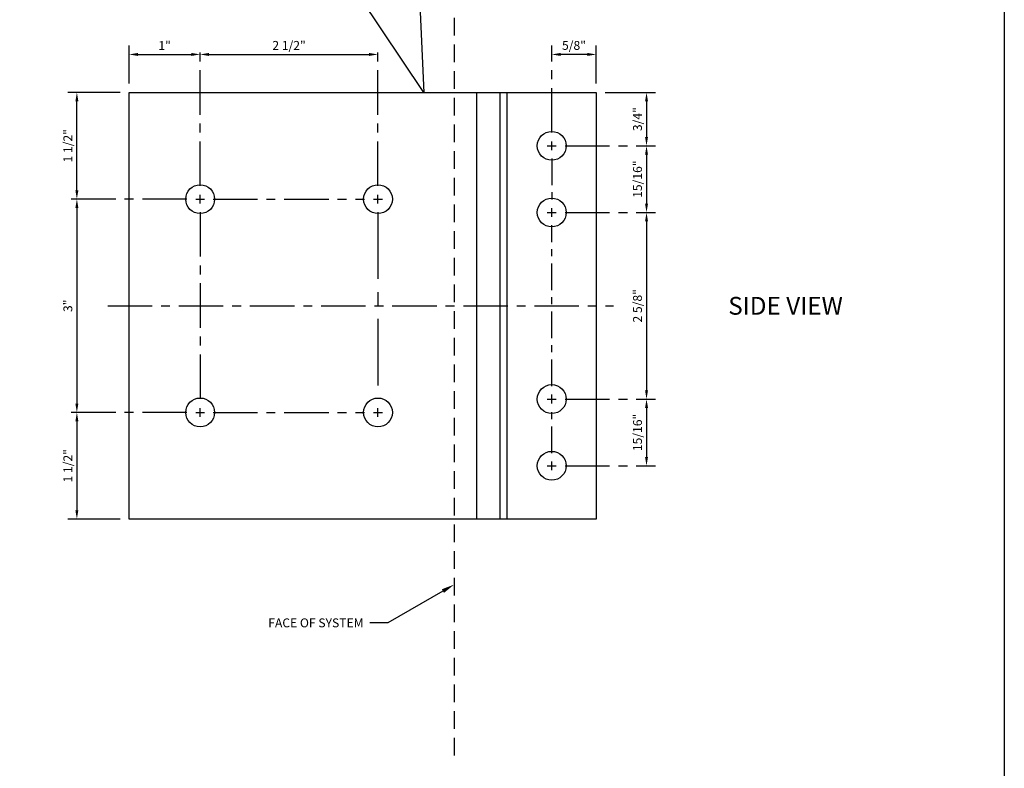
# Model space of a CAD drawing. Units: inches. Extents: x -27.5 to 27.9, y 0 to 42.5.
# Drawn here: x -10.4 to 3.4, y 9.2 to 19.8 of the extents above; entities that cross this region are included whole.
import ezdxf
from ezdxf import colors
from ezdxf.entities.mleader import LeaderData, LeaderLine
from ezdxf.enums import TextEntityAlignment as Align
from ezdxf.math import Vec2, Vec3

# ---------------------------------------------------------------- set-up
doc = ezdxf.new("R2010")
doc.units = ezdxf.units.IN
doc.header["$MEASUREMENT"] = 0
for name, pattern in [('CENTER', [2, 1.25, -0.25, 0.25, -0.25]), ('CENTER2', [1.125, 0.75, -0.125, 0.125, -0.125]), ('HIDDEN', [0.375, 0.25, -0.125])]:
    doc.linetypes.add(name, pattern=pattern)
for name, color, linetype in [('Anchoring', 7, 'Continuous'), ('Dimension', 3, 'Continuous'), ('Extrusion', 1, 'Continuous'), ('Fabrication', 30, 'Continuous'), ('Misc', 7, 'Continuous'), ('Text', 6, 'Continuous')]:
    doc.layers.add(name, color=color, linetype=linetype)
doc.styles.get("Standard").update_dxf_attribs({"font": 'arial.ttf'})
doc.dimstyles.new('FULL', dxfattribs={"dimtxt": 0.125, "dimasz": 0.125, "dimexe": 0.125, "dimexo": 0.125, "dimgap": 0.0625, "dimtad": 1, "dimdec": 4, "dimzin": 3, "dimdsep": 46, "dimlunit": 4, "dimtxsty": 'Standard', "dimcen": 0.125, "dimclrd": 256, "dimclre": 256, "dimclrt": 256, "dimadec": 0, "dimazin": 0, "dimtfac": 1, "dimtdec": 4, "dimtofl": 0, "dimtmove": 0, "dimatfit": 3, "dimfxl": 0, "dimfrac": 2, "dimtolj": 1, "dimtzin": 3, "dimarcsym": 0})

# ---------------------------------------------------------------- blocks, each defined once
blk = doc.blocks.new('*D21')
at = {"layer": 'defpoints', "color": 0, "ltscale": 0.5, "transparency": 16777216}
for p in [(-7.965, 17.23), (-9.636, 14.23), (-7.965, 14.23)]:
    blk.add_point(p, dxfattribs=at)
at = {"layer": 'Dimension', "linetype": 'CENTER', "lineweight": -2, "ltscale": 0.5, "transparency": 16777216}
for p, q in [((-8.09, 17.23), (-9.761, 17.23)), ((-8.09, 14.23), (-9.761, 14.23))]:
    blk.add_line(p, q, dxfattribs=at)
at = {"layer": 'Dimension', "lineweight": -2, "ltscale": 0.5, "transparency": 16777216}
blk.add_line((-9.636, 17.105), (-9.636, 14.355), dxfattribs=at)
at = {"layer": 'Dimension', "ltscale": 0.5, "transparency": 16777216}
for points in [[(-9.657, 17.105), (-9.615, 17.105), (-9.636, 17.23)], [(-9.657, 14.355), (-9.615, 14.355), (-9.636, 14.23)]]:
    blk.add_solid(points, dxfattribs=at)
at = {"layer": 'Dimension', "ltscale": 0.5, "transparency": 16777216, "insert": (-9.763, 15.73), "char_height": 0.125, "attachment_point": 5, "rotation": 90}
blk.add_mtext('\\A1;3"', dxfattribs=at)
blk = doc.blocks.new('*D22')
at = {"layer": 'defpoints', "color": 0, "ltscale": 0.5, "transparency": 16777216}
for p in [(-9.636, 18.73), (-8.903, 18.73), (-7.965, 17.23)]:
    blk.add_point(p, dxfattribs=at)
at = {"layer": 'Dimension', "lineweight": -2, "ltscale": 0.5, "transparency": 16777216}
for p, q in [((-9.028, 18.73), (-9.761, 18.73)), ((-9.636, 17.355), (-9.636, 18.605))]:
    blk.add_line(p, q, dxfattribs=at)
at = {"layer": 'Dimension', "linetype": 'CENTER', "lineweight": -2, "ltscale": 0.5, "transparency": 16777216}
blk.add_line((-8.09, 17.23), (-9.761, 17.23), dxfattribs=at)
at = {"layer": 'Dimension', "ltscale": 0.5, "transparency": 16777216}
for points in [[(-9.657, 18.605), (-9.615, 18.605), (-9.636, 18.73)], [(-9.657, 17.355), (-9.615, 17.355), (-9.636, 17.23)]]:
    blk.add_solid(points, dxfattribs=at)
at = {"layer": 'Dimension', "ltscale": 0.5, "transparency": 16777216, "insert": (-9.763, 17.98), "char_height": 0.125, "attachment_point": 5, "rotation": 90}
blk.add_mtext('\\A1;1 1/2"', dxfattribs=at)
blk = doc.blocks.new('*D23')
at = {"layer": 'defpoints', "color": 0, "ltscale": 0.5, "transparency": 16777216}
for p in [(-7.903, 19.265), (-8.903, 18.73), (-7.903, 17.292)]:
    blk.add_point(p, dxfattribs=at)
at = {"layer": 'Dimension', "lineweight": -2, "ltscale": 0.5, "transparency": 16777216}
for p, q in [((-8.903, 18.855), (-8.903, 19.39)), ((-8.778, 19.265), (-8.028, 19.265))]:
    blk.add_line(p, q, dxfattribs=at)
at = {"layer": 'Dimension', "linetype": 'CENTER', "lineweight": -2, "ltscale": 0.5, "transparency": 16777216}
blk.add_line((-7.903, 17.417), (-7.903, 19.39), dxfattribs=at)
at = {"layer": 'Dimension', "ltscale": 0.5, "transparency": 16777216}
for points in [[(-8.778, 19.286), (-8.778, 19.244), (-8.903, 19.265)], [(-8.028, 19.286), (-8.028, 19.244), (-7.903, 19.265)]]:
    blk.add_solid(points, dxfattribs=at)
at = {"layer": 'Dimension', "ltscale": 0.5, "transparency": 16777216, "insert": (-8.403, 19.39), "char_height": 0.125, "attachment_point": 5}
blk.add_mtext('\\A1;1"', dxfattribs=at)
blk = doc.blocks.new('*D24')
at = {"layer": 'defpoints', "color": 0, "ltscale": 0.5, "transparency": 16777216}
for p in [(-5.403, 19.265), (-7.903, 17.292), (-5.403, 17.292)]:
    blk.add_point(p, dxfattribs=at)
at = {"layer": 'Dimension', "linetype": 'CENTER', "lineweight": -2, "ltscale": 0.5, "transparency": 16777216}
for p, q in [((-7.903, 17.417), (-7.903, 19.39)), ((-5.403, 17.417), (-5.403, 19.39))]:
    blk.add_line(p, q, dxfattribs=at)
at = {"layer": 'Dimension', "lineweight": -2, "ltscale": 0.5, "transparency": 16777216}
blk.add_line((-7.778, 19.265), (-5.528, 19.265), dxfattribs=at)
at = {"layer": 'Dimension', "ltscale": 0.5, "transparency": 16777216}
for points in [[(-7.778, 19.286), (-7.778, 19.244), (-7.903, 19.265)], [(-5.528, 19.286), (-5.528, 19.244), (-5.403, 19.265)]]:
    blk.add_solid(points, dxfattribs=at)
at = {"layer": 'Dimension', "ltscale": 0.5, "transparency": 16777216, "insert": (-6.653, 19.392), "char_height": 0.125, "attachment_point": 5}
blk.add_mtext('\\A1;2 1/2"', dxfattribs=at)
blk = doc.blocks.new('*D25')
at = {"layer": 'defpoints', "color": 0, "ltscale": 0.5, "transparency": 16777216}
for p in [(-2.96, 19.265), (-2.335, 18.73), (-2.96, 18.042)]:
    blk.add_point(p, dxfattribs=at)
at = {"layer": 'Dimension', "linetype": 'CENTER', "lineweight": -2, "ltscale": 0.5, "transparency": 16777216}
blk.add_line((-2.96, 18.167), (-2.96, 19.39), dxfattribs=at)
at = {"layer": 'Dimension', "lineweight": -2, "ltscale": 0.5, "transparency": 16777216}
for p, q in [((-2.335, 18.855), (-2.335, 19.39)), ((-2.46, 19.265), (-2.835, 19.265))]:
    blk.add_line(p, q, dxfattribs=at)
at = {"layer": 'Dimension', "ltscale": 0.5, "transparency": 16777216}
for points in [[(-2.835, 19.286), (-2.835, 19.244), (-2.96, 19.265)], [(-2.46, 19.286), (-2.46, 19.244), (-2.335, 19.265)]]:
    blk.add_solid(points, dxfattribs=at)
at = {"layer": 'Dimension', "ltscale": 0.5, "transparency": 16777216, "insert": (-2.647, 19.392), "char_height": 0.125, "attachment_point": 5}
blk.add_mtext('\\A1;5/8"', dxfattribs=at)
blk = doc.blocks.new('*D26')
at = {"layer": 'defpoints', "color": 0, "ltscale": 0.5, "transparency": 16777216}
for p in [(-2.335, 18.73), (-2.897, 17.98), (-1.627, 17.98)]:
    blk.add_point(p, dxfattribs=at)
at = {"layer": 'Dimension', "lineweight": -2, "ltscale": 0.5, "transparency": 16777216}
for p, q in [((-2.21, 18.73), (-1.502, 18.73)), ((-1.627, 18.605), (-1.627, 18.105))]:
    blk.add_line(p, q, dxfattribs=at)
at = {"layer": 'Dimension', "linetype": 'CENTER', "lineweight": -2, "ltscale": 0.5, "transparency": 16777216}
blk.add_line((-2.772, 17.98), (-1.502, 17.98), dxfattribs=at)
at = {"layer": 'Dimension', "ltscale": 0.5, "transparency": 16777216}
for points in [[(-1.648, 18.605), (-1.606, 18.605), (-1.627, 18.73)], [(-1.648, 18.105), (-1.606, 18.105), (-1.627, 17.98)]]:
    blk.add_solid(points, dxfattribs=at)
at = {"layer": 'Dimension', "ltscale": 0.5, "transparency": 16777216, "insert": (-1.754, 18.355), "char_height": 0.125, "attachment_point": 5, "rotation": 90}
blk.add_mtext('\\A1;3/4"', dxfattribs=at)
blk = doc.blocks.new('*D27')
at = {"layer": 'defpoints', "color": 0, "ltscale": 0.5, "transparency": 16777216}
for p in [(-2.897, 17.98), (-2.897, 17.042), (-1.627, 17.042)]:
    blk.add_point(p, dxfattribs=at)
at = {"layer": 'Dimension', "linetype": 'CENTER', "lineweight": -2, "ltscale": 0.5, "transparency": 16777216}
for p, q in [((-2.772, 17.98), (-1.502, 17.98)), ((-2.772, 17.042), (-1.502, 17.042))]:
    blk.add_line(p, q, dxfattribs=at)
at = {"layer": 'Dimension', "lineweight": -2, "ltscale": 0.5, "transparency": 16777216}
blk.add_line((-1.627, 17.855), (-1.627, 17.167), dxfattribs=at)
at = {"layer": 'Dimension', "ltscale": 0.5, "transparency": 16777216}
for points in [[(-1.648, 17.855), (-1.606, 17.855), (-1.627, 17.98)], [(-1.648, 17.167), (-1.606, 17.167), (-1.627, 17.042)]]:
    blk.add_solid(points, dxfattribs=at)
at = {"layer": 'Dimension', "ltscale": 0.5, "transparency": 16777216, "insert": (-1.754, 17.511), "char_height": 0.125, "attachment_point": 5, "rotation": 90}
blk.add_mtext('\\A1;15/16"', dxfattribs=at)
blk = doc.blocks.new('*D28')
at = {"layer": 'defpoints', "color": 0, "ltscale": 0.5, "transparency": 16777216}
for p in [(-2.897, 17.042), (-2.897, 14.418), (-1.627, 14.418)]:
    blk.add_point(p, dxfattribs=at)
at = {"layer": 'Dimension', "linetype": 'CENTER', "lineweight": -2, "ltscale": 0.5, "transparency": 16777216}
for p, q in [((-2.772, 17.042), (-1.502, 17.042)), ((-2.772, 14.418), (-1.502, 14.418))]:
    blk.add_line(p, q, dxfattribs=at)
at = {"layer": 'Dimension', "lineweight": -2, "ltscale": 0.5, "transparency": 16777216}
blk.add_line((-1.627, 16.917), (-1.627, 14.543), dxfattribs=at)
at = {"layer": 'Dimension', "ltscale": 0.5, "transparency": 16777216}
for points in [[(-1.648, 16.917), (-1.606, 16.917), (-1.627, 17.042)], [(-1.648, 14.543), (-1.606, 14.543), (-1.627, 14.418)]]:
    blk.add_solid(points, dxfattribs=at)
at = {"layer": 'Dimension', "ltscale": 0.5, "transparency": 16777216, "insert": (-1.754, 15.73), "char_height": 0.125, "attachment_point": 5, "rotation": 90}
blk.add_mtext('\\A1;2 5/8"', dxfattribs=at)
blk = doc.blocks.new('*D29')
at = {"layer": 'defpoints', "color": 0, "ltscale": 0.5, "transparency": 16777216}
for p in [(-2.897, 14.418), (-2.897, 13.48), (-1.627, 13.48)]:
    blk.add_point(p, dxfattribs=at)
at = {"layer": 'Dimension', "linetype": 'CENTER', "lineweight": -2, "ltscale": 0.5, "transparency": 16777216}
for p, q in [((-2.772, 14.418), (-1.502, 14.418)), ((-2.772, 13.48), (-1.502, 13.48))]:
    blk.add_line(p, q, dxfattribs=at)
at = {"layer": 'Dimension', "lineweight": -2, "ltscale": 0.5, "transparency": 16777216}
blk.add_line((-1.627, 14.293), (-1.627, 13.605), dxfattribs=at)
at = {"layer": 'Dimension', "ltscale": 0.5, "transparency": 16777216}
for points in [[(-1.648, 14.293), (-1.606, 14.293), (-1.627, 14.418)], [(-1.648, 13.605), (-1.606, 13.605), (-1.627, 13.48)]]:
    blk.add_solid(points, dxfattribs=at)
at = {"layer": 'Dimension', "ltscale": 0.5, "transparency": 16777216, "insert": (-1.754, 13.949), "char_height": 0.125, "attachment_point": 5, "rotation": 90}
blk.add_mtext('\\A1;15/16"', dxfattribs=at)
blk = doc.blocks.new('*D31')
at = {"layer": 'defpoints', "color": 0, "ltscale": 0.5, "transparency": 16777216}
for p in [(-7.965, 14.23), (-9.636, 12.73), (-8.903, 12.73)]:
    blk.add_point(p, dxfattribs=at)
at = {"layer": 'Dimension', "linetype": 'CENTER', "lineweight": -2, "ltscale": 0.5, "transparency": 16777216}
blk.add_line((-8.09, 14.23), (-9.761, 14.23), dxfattribs=at)
at = {"layer": 'Dimension', "lineweight": -2, "ltscale": 0.5, "transparency": 16777216}
for p, q in [((-9.636, 14.105), (-9.636, 12.855)), ((-9.028, 12.73), (-9.761, 12.73))]:
    blk.add_line(p, q, dxfattribs=at)
at = {"layer": 'Dimension', "ltscale": 0.5, "transparency": 16777216}
for points in [[(-9.657, 14.105), (-9.615, 14.105), (-9.636, 14.23)], [(-9.657, 12.855), (-9.615, 12.855), (-9.636, 12.73)]]:
    blk.add_solid(points, dxfattribs=at)
at = {"layer": 'Dimension', "ltscale": 0.5, "transparency": 16777216, "insert": (-9.763, 13.48), "char_height": 0.125, "attachment_point": 5, "rotation": 90}
blk.add_mtext('\\A1;1 1/2"', dxfattribs=at)

msp = doc.modelspace()

# ---------------------------------------------------------------- linework, layer by layer
at = {"layer": 'Anchoring'}
for p, q in [((-4.015421, 18.729979), (-4.015421, 12.729979)), ((-3.690662, 18.729979), (-3.690662, 12.729979)), ((-3.590662, 18.729979), (-3.590662, 12.729979))]:
    msp.add_line(p, q, dxfattribs=at)
msp.add_lwpolyline([(-2.334662, 12.729979), (-8.902662, 12.729979), (-8.902662, 18.729979), (-2.334662, 18.729979)], close=True, dxfattribs=at)
at = {"layer": 'Dimension'}
for p, q in [((-2.959662, 17.917479), (-2.959662, 18.042479)), ((-3.022162, 17.979979), (-2.897162, 17.979979)), ((-7.965162, 17.229979), (-7.840162, 17.229979)), ((-7.902662, 17.167479), (-7.902662, 17.292479)), ((-5.465162, 17.229979), (-5.340162, 17.229979)), ((-5.402662, 17.167479), (-5.402662, 17.292479)), ((-3.022162, 17.041979), (-2.897162, 17.041979)), ((-2.959662, 16.979479), (-2.959662, 17.104479)), ((-3.022162, 14.417979), (-2.897162, 14.417979)), ((-2.959662, 14.355479), (-2.959662, 14.480479)), ((-7.902662, 14.167479), (-7.902662, 14.292479)), ((-5.402662, 14.167479), (-5.402662, 14.292479)), ((-7.965162, 14.229979), (-7.840162, 14.229979)), ((-5.465162, 14.229979), (-5.340162, 14.229979)), ((-3.022162, 13.479979), (-2.897162, 13.479979)), ((-2.959662, 13.417479), (-2.959662, 13.542479))]:
    msp.add_line(p, q, dxfattribs=at)
at = {"layer": 'Dimension', "linetype": 'CENTER2', "ltscale": 0.5}
for p, q in [((-2.959662, 17.801569), (-2.959662, 17.221809)), ((-2.959662, 14.601619), (-2.959662, 16.862149)), ((-2.959662, 13.65839), (-2.959662, 14.238149))]:
    msp.add_line(p, q, dxfattribs=at)
at = {"layer": 'Dimension', "linetype": 'CENTER', "ltscale": 0.5}
for p, q in [((-7.720981, 17.229979), (-5.591148, 17.229979)), ((-7.902662, 17.046972), (-7.902662, 14.423688)), ((-9.202252, 15.729979), (-2.092658, 15.729979)), ((-7.720981, 14.229979), (-5.591148, 14.229979))]:
    msp.add_line(p, q, dxfattribs=at)
at = {"layer": 'Dimension', "linetype": 'CENTER', "ltscale": 0.75}
msp.add_line((-5.402662, 17.046972), (-5.402662, 14.423688), dxfattribs=at)
at = {"layer": 'Extrusion', "linetype": 'HIDDEN'}
msp.add_line((-4.333662, 22.029114), (-4.333662, 9.387157), dxfattribs=at)
at = {"layer": 'Fabrication'}
for centre in [(-2.959662, 17.979979), (-7.902662, 17.229979), (-5.402662, 17.229979), (-2.959662, 17.041979), (-2.959662, 14.417979), (-7.902662, 14.229979), (-5.402662, 14.229979), (-2.959662, 13.479979)]:
    msp.add_circle(centre, 0.203, dxfattribs=at)
at = {"layer": 'Misc', "ltscale": 0.75}
msp.add_lwpolyline([(-24.518165, 26.765939), (3.403046, 26.765939), (3.403046, 6.290274), (-24.518165, 6.290274)], close=True, dxfattribs=at)

# ---------------------------------------------------------------- texts
at = {"layer": 'Text', "color": 6}
msp.add_text('%%USIDE VIEW', height=0.25, dxfattribs=at).set_placement((0.327338, 15.729979), align=Align.MIDDLE_CENTER)

# ---------------------------------------------------------------- dimensions: what is measured, and where the dimension line sits
at = {"layer": 'Dimension', "ltscale": 0.5}
for base, p1, p2, picture, middle in [((-5.402662, 19.264841), (-7.902662, 17.292479), (-5.402662, 17.292479), '*D24', (-6.652662, 19.391973)), ((-7.902662, 19.264841), (-8.902662, 18.729979), (-7.902662, 17.292479), '*D23', (-8.402662, 19.390097)), ((-2.959662, 19.264841), (-2.334662, 18.729979), (-2.959662, 18.042479), '*D25', (-2.647162, 19.391973))]:
    dim = msp.add_linear_dim(base=base, p1=p1, p2=p2, dimstyle='FULL', override={"dimcen": 0.0625}, dxfattribs=at)
    dim.commit()
    dim.dimension.update_dxf_attribs({"geometry": picture, "text_midpoint": middle})
for base, p1, p2, picture, middle in [((-9.636292, 18.729979), (-7.965162, 17.229979), (-8.902662, 18.729979), '*D22', (-9.763424, 17.979979)), ((-1.627027, 17.979979), (-2.334662, 18.729979), (-2.897162, 17.979979), '*D26', (-1.754201, 18.354979)), ((-1.627027, 17.041979), (-2.897162, 17.979979), (-2.897162, 17.041979), '*D27', (-1.754158, 17.510979)), ((-9.636292, 14.229979), (-7.965162, 17.229979), (-7.965162, 14.229979), '*D21', (-9.762656, 15.729979)), ((-1.627027, 14.417979), (-2.897162, 17.041979), (-2.897162, 14.417979), '*D28', (-1.754158, 15.729979)), ((-1.627027, 13.479979), (-2.897162, 14.417979), (-2.897162, 13.479979), '*D29', (-1.754158, 13.948979)), ((-9.636292, 12.729979), (-7.965162, 14.229979), (-8.902662, 12.729979), '*D31', (-9.763424, 13.479979))]:
    dim = msp.add_linear_dim(base=base, p1=p1, p2=p2, angle=90, dimstyle='FULL', override={"dimcen": 0.0625}, dxfattribs=at)
    dim.commit()
    dim.dimension.update_dxf_attribs({"geometry": picture, "text_midpoint": middle})

# ---------------------------------------------------------------- leaders
at = {"layer": 'Text'}
ml = msp.add_multileader_mtext('Standard', dxfattribs=at)
ml.set_content('WW-107-01 SUNSHADE ANCHOR', color=256)
ml.set_leader_properties()
ml.build(insert=Vec2(0, 0))
ml.multileader.update_dxf_attribs({"dogleg_length": 0.25, "arrow_head_size": 0.18})
ctx = ml.context
ctx.base_point, ctx.char_height, ctx.arrow_head_size, ctx.landing_gap_size, ctx.plane_origin = Vec3(-8.486775, 21.026718), 0.125, 0.18, 0.09, Vec3(-6.093672, 24.110905)
ctx.text_align_type = 2
notes = []
notes.append((ctx, [(0, (1, 1, 0), (-6.291257, 21.026718), (-1, 0), 0.25, [(1, [(-4.991509, 23.860905), (-4.757805, 18.729979)], 0, [])])]))
ctx.mtext.insert, ctx.mtext.width, ctx.mtext.alignment, ctx.mtext.flow_direction = Vec3(-6.631257, 21.090283), 1.819294, 3, 5
at = {"layer": 'Text', "ltscale": 0.75}
ml = msp.add_multileader_mtext('Standard', dxfattribs=at)
ml.set_content('FACE OF SYSTEM', color=256)
ml.set_leader_properties()
ml.build(insert=Vec2(0, 0))
ml.multileader.update_dxf_attribs({"dogleg_length": 0.25, "arrow_head_size": 0.18})
ctx = ml.context
ctx.base_point, ctx.char_height, ctx.arrow_head_size, ctx.landing_gap_size, ctx.plane_origin = Vec3(-7.1921, 11.269745), 0.125, 0.18, 0.09, Vec3(-4.333662, 11.808241)
ctx.text_align_type = 2
notes.append((ctx, [(0, (1, 1, 0), (-5.266364, 11.269745), (-1, 0), 0.25, [(0, [(-4.333662, 11.808241)], 0, [])])]))
ctx.mtext.insert, ctx.mtext.alignment, ctx.mtext.flow_direction = Vec3(-5.606364, 11.333311), 3, 5
for ctx, leaders in notes:
    for number, flags, end, landing, length, lines in leaders:
        leader = LeaderData()
        leader.index, (leader.has_last_leader_line, leader.has_dogleg_vector, leader.attachment_direction) = number, flags
        leader.last_leader_point, leader.dogleg_vector, leader.dogleg_length = Vec3(end), Vec3(landing), length
        for number, points, colour, breaks in lines:
            line = LeaderLine()
            line.index, line.vertices, line.color, line.breaks = number, Vec3.list(points), colors.encode_raw_color(colour), breaks
            leader.lines.append(line)
        ctx.leaders.append(leader)

doc.saveas('drawing.dxf')
